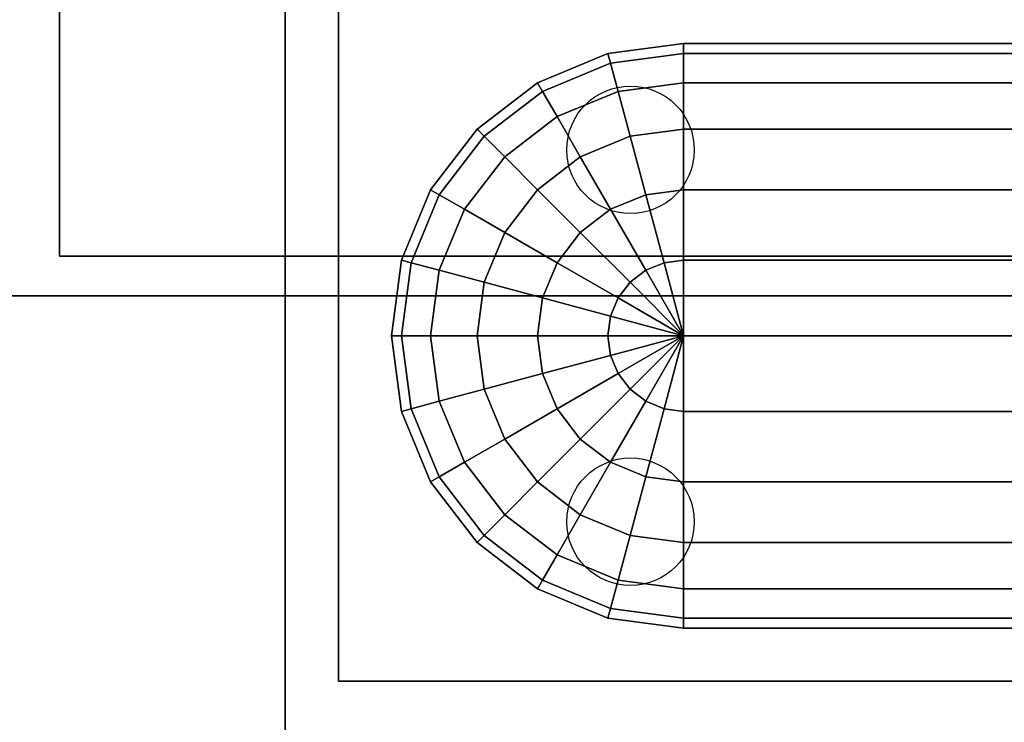
# Model space of a CAD drawing. Extents: x -97 to 97, y -14 to 27.
# Drawn here: x -67 to -57, y -7 to -1 of the extents above; entities that cross this region are included whole.
import ezdxf

# ---------------------------------------------------------------- set-up
doc = ezdxf.new("R2010")
doc.units = 0
for name, color, linetype in [('3D-BLACK', 250, 'CONTINUOUS'), ('3D-CART-BODY-SZG', 7, 'CONTINUOUS'), ('3D-FLAT', 7, 'CONTINUOUS'), ('3D-NON', 7, 'CONTINUOUS')]:
    doc.layers.add(name, color=color, linetype=linetype)

msp = doc.modelspace()

# ---------------------------------------------------------------- linework, layer by layer
at = {"layer": '3D-BLACK'}
for centre in [(-60.875, -1.7625, 16.5), (-60.875, -5.2625, 16.5)]:
    msp.add_circle(centre, 0.6, dxfattribs=at)
for points in [[(-67.9, -12.6625, 5), (-67.9, 13.1375, 5), (-10.1, 13.1375, 5), (-10.1, -12.6625, 5)], [(-61.0868, -0.8562, 18.5), (-60.375, -0.7625, 18.5), (-60.375, -0.8562, 17.7882), (-61.0625, -0.9467, 17.7882)], [(-61.0868, -0.8562, 22), (-60.375, -0.7625, 22), (-60.375, -0.7625, 18.5), (-61.0868, -0.8562, 18.5)], [(-61.0625, -0.9467, 22.7118), (-60.375, -0.8562, 22.7118), (-60.375, -0.7625, 22), (-61.0868, -0.8562, 22)], [(-60.375, -0.7625, 18.5), (-55.875, -0.7625, 18.5), (-55.875, -0.8562, 17.7882), (-60.375, -0.8562, 17.7882)], [(-60.375, -0.7625, 22), (-55.875, -0.7625, 22), (-55.875, -0.7625, 18.5), (-60.375, -0.7625, 18.5)], [(-60.375, -0.8562, 22.7118), (-55.875, -0.8562, 22.7118), (-55.875, -0.7625, 22), (-60.375, -0.7625, 22)], [(-61.75, -1.1309, 18.5), (-61.0868, -0.8562, 18.5), (-61.0625, -0.9467, 17.7882), (-61.7031, -1.2121, 17.7882)], [(-61.75, -1.1309, 22), (-61.0868, -0.8562, 22), (-61.0868, -0.8562, 18.5), (-61.75, -1.1309, 18.5)], [(-61.7031, -1.2121, 22.7118), (-61.0625, -0.9467, 22.7118), (-61.0868, -0.8562, 22), (-61.75, -1.1309, 22)], [(-61.0625, -0.9467, 17.7882), (-60.375, -0.8562, 17.7882), (-60.375, -1.1309, 17.125), (-60.9914, -1.2121, 17.125)], [(-60.9914, -1.2121, 23.375), (-60.375, -1.1309, 23.375), (-60.375, -0.8562, 22.7118), (-61.0625, -0.9467, 22.7118)], [(-60.375, -0.8562, 17.7882), (-55.875, -0.8562, 17.7882), (-55.875, -1.1309, 17.125), (-60.375, -1.1309, 17.125)], [(-60.375, -1.1309, 23.375), (-55.875, -1.1309, 23.375), (-55.875, -0.8562, 22.7118), (-60.375, -0.8562, 22.7118)], [(-61.7031, -1.2121, 17.7882), (-61.0625, -0.9467, 17.7882), (-60.9914, -1.2121, 17.125), (-61.5658, -1.45, 17.125)], [(-61.5658, -1.45, 23.375), (-60.9914, -1.2121, 23.375), (-61.0625, -0.9467, 22.7118), (-61.7031, -1.2121, 22.7118)], [(-62.3195, -1.568, 18.5), (-61.75, -1.1309, 18.5), (-61.7031, -1.2121, 17.7882), (-62.2533, -1.6342, 17.7882)], [(-62.3195, -1.568, 22), (-61.75, -1.1309, 22), (-61.75, -1.1309, 18.5), (-62.3195, -1.568, 18.5)], [(-62.2533, -1.6342, 22.7118), (-61.7031, -1.2121, 22.7118), (-61.75, -1.1309, 22), (-62.3195, -1.568, 22)], [(-60.9914, -1.2121, 17.125), (-60.375, -1.1309, 17.125), (-60.375, -1.568, 16.5555), (-60.8783, -1.6342, 16.5555)], [(-60.8783, -1.6342, 23.9445), (-60.375, -1.568, 23.9445), (-60.375, -1.1309, 23.375), (-60.9914, -1.2121, 23.375)], [(-60.375, -1.1309, 17.125), (-55.875, -1.1309, 17.125), (-55.875, -1.568, 16.5555), (-60.375, -1.568, 16.5555)], [(-60.375, -1.568, 23.9445), (-55.875, -1.568, 23.9445), (-55.875, -1.1309, 23.375), (-60.375, -1.1309, 23.375)], [(-62.2533, -1.6342, 17.7882), (-61.7031, -1.2121, 17.7882), (-61.5658, -1.45, 17.125), (-62.059, -1.8285, 17.125)], [(-62.059, -1.8285, 23.375), (-61.5658, -1.45, 23.375), (-61.7031, -1.2121, 22.7118), (-62.2533, -1.6342, 22.7118)], [(-61.5658, -1.45, 17.125), (-60.9914, -1.2121, 17.125), (-60.8783, -1.6342, 16.5555), (-61.3473, -1.8285, 16.5555)], [(-61.3473, -1.8285, 23.9445), (-60.8783, -1.6342, 23.9445), (-60.9914, -1.2121, 23.375), (-61.5658, -1.45, 23.375)], [(-62.059, -1.8285, 17.125), (-61.5658, -1.45, 17.125), (-61.3473, -1.8285, 16.5555), (-61.75, -2.1375, 16.5555)], [(-61.75, -2.1375, 23.9445), (-61.3473, -1.8285, 23.9445), (-61.5658, -1.45, 23.375), (-62.059, -1.8285, 23.375)], [(-62.7566, -2.1375, 18.5), (-62.3195, -1.568, 18.5), (-62.2533, -1.6342, 17.7882), (-62.6754, -2.1844, 17.7882)], [(-62.7566, -2.1375, 22), (-62.3195, -1.568, 22), (-62.3195, -1.568, 18.5), (-62.7566, -2.1375, 18.5)], [(-62.6754, -2.1844, 22.7118), (-62.2533, -1.6342, 22.7118), (-62.3195, -1.568, 22), (-62.7566, -2.1375, 22)], [(-60.8783, -1.6342, 16.5555), (-60.375, -1.568, 16.5555), (-60.375, -2.1375, 16.1184), (-60.7309, -2.1844, 16.1184)], [(-60.7309, -2.1844, 24.3816), (-60.375, -2.1375, 24.3816), (-60.375, -1.568, 23.9445), (-60.8783, -1.6342, 23.9445)], [(-60.375, -1.568, 16.5555), (-55.875, -1.568, 16.5555), (-55.875, -2.1375, 16.1184), (-60.375, -2.1375, 16.1184)], [(-60.375, -2.1375, 24.3816), (-55.875, -2.1375, 24.3816), (-55.875, -1.568, 23.9445), (-60.375, -1.568, 23.9445)], [(-62.6754, -2.1844, 17.7882), (-62.2533, -1.6342, 17.7882), (-62.059, -1.8285, 17.125), (-62.4375, -2.3217, 17.125)], [(-62.4375, -2.3217, 23.375), (-62.059, -1.8285, 23.375), (-62.2533, -1.6342, 22.7118), (-62.6754, -2.1844, 22.7118)], [(-61.3473, -1.8285, 16.5555), (-60.8783, -1.6342, 16.5555), (-60.7309, -2.1844, 16.1184), (-61.0625, -2.3217, 16.1184)], [(-61.0625, -2.3217, 24.3816), (-60.7309, -2.1844, 24.3816), (-60.8783, -1.6342, 23.9445), (-61.3473, -1.8285, 23.9445)], [(-62.4375, -2.3217, 17.125), (-62.059, -1.8285, 17.125), (-61.75, -2.1375, 16.5555), (-62.059, -2.5402, 16.5555)], [(-62.059, -2.5402, 23.9445), (-61.75, -2.1375, 23.9445), (-62.059, -1.8285, 23.375), (-62.4375, -2.3217, 23.375)], [(-61.75, -2.1375, 16.5555), (-61.3473, -1.8285, 16.5555), (-61.0625, -2.3217, 16.1184), (-61.3473, -2.5402, 16.1184)], [(-61.3473, -2.5402, 24.3816), (-61.0625, -2.3217, 24.3816), (-61.3473, -1.8285, 23.9445), (-61.75, -2.1375, 23.9445)], [(-63.0313, -2.8007, 18.5), (-62.7566, -2.1375, 18.5), (-62.6754, -2.1844, 17.7882), (-62.9408, -2.825, 17.7882)], [(-63.0313, -2.8007, 22), (-62.7566, -2.1375, 22), (-62.7566, -2.1375, 18.5), (-63.0313, -2.8007, 18.5)], [(-62.9408, -2.825, 22.7118), (-62.6754, -2.1844, 22.7118), (-62.7566, -2.1375, 22), (-63.0313, -2.8007, 22)], [(-62.9408, -2.825, 17.7882), (-62.6754, -2.1844, 17.7882), (-62.4375, -2.3217, 17.125), (-62.6754, -2.8961, 17.125)], [(-62.6754, -2.8961, 23.375), (-62.4375, -2.3217, 23.375), (-62.6754, -2.1844, 22.7118), (-62.9408, -2.825, 22.7118)], [(-62.059, -2.5402, 16.5555), (-61.75, -2.1375, 16.5555), (-61.3473, -2.5402, 16.1184), (-61.5658, -2.825, 16.1184)], [(-61.5658, -2.825, 24.3816), (-61.3473, -2.5402, 24.3816), (-61.75, -2.1375, 23.9445), (-62.059, -2.5402, 23.9445)], [(-61.0625, -2.3217, 16.1184), (-60.7309, -2.1844, 16.1184), (-60.5592, -2.825, 15.8437), (-60.7309, -2.8961, 15.8437)], [(-60.7309, -2.8961, 24.6563), (-60.5592, -2.825, 24.6563), (-60.7309, -2.1844, 24.3816), (-61.0625, -2.3217, 24.3816)], [(-60.7309, -2.1844, 16.1184), (-60.375, -2.1375, 16.1184), (-60.375, -2.8007, 15.8437), (-60.5592, -2.825, 15.8437)], [(-60.5592, -2.825, 24.6563), (-60.375, -2.8007, 24.6563), (-60.375, -2.1375, 24.3816), (-60.7309, -2.1844, 24.3816)], [(-60.375, -2.1375, 16.1184), (-55.875, -2.1375, 16.1184), (-55.875, -2.8007, 15.8437), (-60.375, -2.8007, 15.8437)], [(-60.375, -2.8007, 24.6563), (-55.875, -2.8007, 24.6563), (-55.875, -2.1375, 24.3816), (-60.375, -2.1375, 24.3816)], [(-62.6754, -2.8961, 17.125), (-62.4375, -2.3217, 17.125), (-62.059, -2.5402, 16.5555), (-62.2533, -3.0092, 16.5555)], [(-62.2533, -3.0092, 23.9445), (-62.059, -2.5402, 23.9445), (-62.4375, -2.3217, 23.375), (-62.6754, -2.8961, 23.375)], [(-61.3473, -2.5402, 16.1184), (-61.0625, -2.3217, 16.1184), (-60.7309, -2.8961, 15.8437), (-60.8783, -3.0092, 15.8437)], [(-60.8783, -3.0092, 24.6563), (-60.7309, -2.8961, 24.6563), (-61.0625, -2.3217, 24.3816), (-61.3473, -2.5402, 24.3816)], [(-62.2533, -3.0092, 16.5555), (-62.059, -2.5402, 16.5555), (-61.5658, -2.825, 16.1184), (-61.7031, -3.1566, 16.1184)], [(-61.7031, -3.1566, 24.3816), (-61.5658, -2.825, 24.3816), (-62.059, -2.5402, 23.9445), (-62.2533, -3.0092, 23.9445)], [(-61.5658, -2.825, 16.1184), (-61.3473, -2.5402, 16.1184), (-60.8783, -3.0092, 15.8437), (-60.9914, -3.1566, 15.8437)], [(-60.9914, -3.1566, 24.6563), (-60.8783, -3.0092, 24.6563), (-61.3473, -2.5402, 24.3816), (-61.5658, -2.825, 24.3816)], [(-63.125, -3.5125, 18.5), (-63.0313, -2.8007, 18.5), (-62.9408, -2.825, 17.7882), (-63.0313, -3.5125, 17.7882)], [(-63.125, -3.5125, 22), (-63.0313, -2.8007, 22), (-63.0313, -2.8007, 18.5), (-63.125, -3.5125, 18.5)], [(-63.0313, -3.5125, 22.7118), (-62.9408, -2.825, 22.7118), (-63.0313, -2.8007, 22), (-63.125, -3.5125, 22)], [(-63.0313, -3.5125, 17.7882), (-62.9408, -2.825, 17.7882), (-62.6754, -2.8961, 17.125), (-62.7566, -3.5125, 17.125)], [(-62.7566, -3.5125, 23.375), (-62.6754, -2.8961, 23.375), (-62.9408, -2.825, 22.7118), (-63.0313, -3.5125, 22.7118)], [(-61.7031, -3.1566, 16.1184), (-61.5658, -2.825, 16.1184), (-60.9914, -3.1566, 15.8437), (-61.0625, -3.3283, 15.8437)], [(-61.0625, -3.3283, 24.6563), (-60.9914, -3.1566, 24.6563), (-61.5658, -2.825, 24.3816), (-61.7031, -3.1566, 24.3816)], [(-60.7309, -2.8961, 15.8437), (-60.5592, -2.825, 15.8437), (-60.375, -3.5125, 15.75)], [(-60.375, -3.5125, 24.75), (-60.375, -3.5125, 24.75), (-60.5592, -2.825, 24.6563), (-60.7309, -2.8961, 24.6563)], [(-60.5592, -2.825, 15.8437), (-60.375, -2.8007, 15.8437), (-60.375, -3.5125, 15.75)], [(-60.375, -3.5125, 24.75), (-60.375, -3.5125, 24.75), (-60.375, -2.8007, 24.6563), (-60.5592, -2.825, 24.6563)], [(-60.375, -2.8007, 15.8437), (-55.875, -2.8007, 15.8437), (-55.875, -3.5125, 15.75), (-60.375, -3.5125, 15.75)], [(-60.375, -3.5125, 24.75), (-55.875, -3.5125, 24.75), (-55.875, -2.8007, 24.6563), (-60.375, -2.8007, 24.6563)], [(-62.7566, -3.5125, 17.125), (-62.6754, -2.8961, 17.125), (-62.2533, -3.0092, 16.5555), (-62.3195, -3.5125, 16.5555)], [(-62.3195, -3.5125, 23.9445), (-62.2533, -3.0092, 23.9445), (-62.6754, -2.8961, 23.375), (-62.7566, -3.5125, 23.375)], [(-60.8783, -3.0092, 15.8437), (-60.7309, -2.8961, 15.8437), (-60.375, -3.5125, 15.75)], [(-60.375, -3.5125, 24.75), (-60.375, -3.5125, 24.75), (-60.7309, -2.8961, 24.6563), (-60.8783, -3.0092, 24.6563)], [(-62.3195, -3.5125, 16.5555), (-62.2533, -3.0092, 16.5555), (-61.7031, -3.1566, 16.1184), (-61.75, -3.5125, 16.1184)], [(-61.75, -3.5125, 24.3816), (-61.7031, -3.1566, 24.3816), (-62.2533, -3.0092, 23.9445), (-62.3195, -3.5125, 23.9445)], [(-60.9914, -3.1566, 15.8437), (-60.8783, -3.0092, 15.8437), (-60.375, -3.5125, 15.75)], [(-60.375, -3.5125, 24.75), (-60.375, -3.5125, 24.75), (-60.8783, -3.0092, 24.6563), (-60.9914, -3.1566, 24.6563)], [(-61.75, -3.5125, 16.1184), (-61.7031, -3.1566, 16.1184), (-61.0625, -3.3283, 15.8437), (-61.0868, -3.5125, 15.8437)], [(-61.0868, -3.5125, 24.6563), (-61.0625, -3.3283, 24.6563), (-61.7031, -3.1566, 24.3816), (-61.75, -3.5125, 24.3816)], [(-61.0625, -3.3283, 15.8437), (-60.9914, -3.1566, 15.8437), (-60.375, -3.5125, 15.75)], [(-60.375, -3.5125, 24.75), (-60.375, -3.5125, 24.75), (-60.9914, -3.1566, 24.6563), (-61.0625, -3.3283, 24.6563)], [(-61.0868, -3.5125, 15.8437), (-61.0625, -3.3283, 15.8437), (-60.375, -3.5125, 15.75)], [(-60.375, -3.5125, 24.75), (-60.375, -3.5125, 24.75), (-61.0625, -3.3283, 24.6563), (-61.0868, -3.5125, 24.6563)], [(-63.125, -3.5125, 18.5), (-63.125, -3.5125, 18.5), (-63.0313, -3.5125, 17.7882)], [(-63.0313, -4.2243, 18.5), (-63.125, -3.5125, 18.5), (-63.0313, -3.5125, 17.7882), (-62.9408, -4.2, 17.7882)], [(-63.125, -3.5125, 22), (-63.125, -3.5125, 22), (-63.125, -3.5125, 18.5)], [(-63.0313, -4.2243, 22), (-63.125, -3.5125, 22), (-63.125, -3.5125, 18.5), (-63.0313, -4.2243, 18.5)], [(-63.0313, -3.5125, 22.7118), (-63.0313, -3.5125, 22.7118), (-63.125, -3.5125, 22)], [(-62.9408, -4.2, 22.7118), (-63.0313, -3.5125, 22.7118), (-63.125, -3.5125, 22), (-63.0313, -4.2243, 22)], [(-63.0313, -3.5125, 17.7882), (-63.0313, -3.5125, 17.7882), (-62.7566, -3.5125, 17.125)], [(-62.9408, -4.2, 17.7882), (-63.0313, -3.5125, 17.7882), (-62.7566, -3.5125, 17.125), (-62.6754, -4.1289, 17.125)], [(-62.7566, -3.5125, 23.375), (-62.7566, -3.5125, 23.375), (-63.0313, -3.5125, 22.7118)], [(-62.6754, -4.1289, 23.375), (-62.7566, -3.5125, 23.375), (-63.0313, -3.5125, 22.7118), (-62.9408, -4.2, 22.7118)], [(-62.7566, -3.5125, 17.125), (-62.7566, -3.5125, 17.125), (-62.3195, -3.5125, 16.5555)], [(-62.6754, -4.1289, 17.125), (-62.7566, -3.5125, 17.125), (-62.3195, -3.5125, 16.5555), (-62.2533, -4.0158, 16.5555)], [(-62.3195, -3.5125, 23.9445), (-62.3195, -3.5125, 23.9445), (-62.7566, -3.5125, 23.375)], [(-62.2533, -4.0158, 23.9445), (-62.3195, -3.5125, 23.9445), (-62.7566, -3.5125, 23.375), (-62.6754, -4.1289, 23.375)], [(-62.3195, -3.5125, 16.5555), (-62.3195, -3.5125, 16.5555), (-61.75, -3.5125, 16.1184)], [(-62.2533, -4.0158, 16.5555), (-62.3195, -3.5125, 16.5555), (-61.75, -3.5125, 16.1184), (-61.7031, -3.8684, 16.1184)], [(-61.75, -3.5125, 24.3816), (-61.75, -3.5125, 24.3816), (-62.3195, -3.5125, 23.9445)], [(-61.7031, -3.8684, 24.3816), (-61.75, -3.5125, 24.3816), (-62.3195, -3.5125, 23.9445), (-62.2533, -4.0158, 23.9445)], [(-61.75, -3.5125, 16.1184), (-61.75, -3.5125, 16.1184), (-61.0868, -3.5125, 15.8437)], [(-61.7031, -3.8684, 16.1184), (-61.75, -3.5125, 16.1184), (-61.0868, -3.5125, 15.8437), (-61.0625, -3.6967, 15.8437)], [(-61.0868, -3.5125, 24.6563), (-61.0868, -3.5125, 24.6563), (-61.75, -3.5125, 24.3816)], [(-61.0625, -3.6967, 24.6563), (-61.0868, -3.5125, 24.6563), (-61.75, -3.5125, 24.3816), (-61.7031, -3.8684, 24.3816)], [(-61.0868, -3.5125, 15.8437), (-61.0868, -3.5125, 15.8437), (-60.375, -3.5125, 15.75)], [(-61.0625, -3.6967, 15.8437), (-61.0868, -3.5125, 15.8437), (-60.375, -3.5125, 15.75)], [(-60.375, -3.5125, 24.75), (-60.375, -3.5125, 24.75), (-61.0868, -3.5125, 24.6563)], [(-60.375, -3.5125, 24.75), (-60.375, -3.5125, 24.75), (-61.0868, -3.5125, 24.6563), (-61.0625, -3.6967, 24.6563)], [(-60.9914, -3.8684, 15.8437), (-61.0625, -3.6967, 15.8437), (-60.375, -3.5125, 15.75)], [(-60.375, -3.5125, 24.75), (-60.375, -3.5125, 24.75), (-61.0625, -3.6967, 24.6563), (-60.9914, -3.8684, 24.6563)], [(-60.8783, -4.0158, 15.8437), (-60.9914, -3.8684, 15.8437), (-60.375, -3.5125, 15.75)], [(-60.375, -3.5125, 24.75), (-60.375, -3.5125, 24.75), (-60.9914, -3.8684, 24.6563), (-60.8783, -4.0158, 24.6563)], [(-60.7309, -4.1289, 15.8437), (-60.8783, -4.0158, 15.8437), (-60.375, -3.5125, 15.75)], [(-60.375, -3.5125, 24.75), (-60.375, -3.5125, 24.75), (-60.8783, -4.0158, 24.6563), (-60.7309, -4.1289, 24.6563)], [(-60.5592, -4.2, 15.8437), (-60.7309, -4.1289, 15.8437), (-60.375, -3.5125, 15.75)], [(-60.375, -3.5125, 24.75), (-60.375, -3.5125, 24.75), (-60.7309, -4.1289, 24.6563), (-60.5592, -4.2, 24.6563)], [(-60.375, -4.2243, 15.8437), (-60.5592, -4.2, 15.8437), (-60.375, -3.5125, 15.75)], [(-60.375, -3.5125, 24.75), (-60.375, -3.5125, 24.75), (-60.5592, -4.2, 24.6563), (-60.375, -4.2243, 24.6563)], [(-55.875, -4.2243, 15.8437), (-60.375, -4.2243, 15.8437), (-60.375, -3.5125, 15.75), (-55.875, -3.5125, 15.75)], [(-55.875, -3.5125, 24.75), (-60.375, -3.5125, 24.75), (-60.375, -4.2243, 24.6563), (-55.875, -4.2243, 24.6563)], [(-61.5658, -4.2, 16.1184), (-61.7031, -3.8684, 16.1184), (-61.0625, -3.6967, 15.8437), (-60.9914, -3.8684, 15.8437)], [(-60.9914, -3.8684, 24.6563), (-61.0625, -3.6967, 24.6563), (-61.7031, -3.8684, 24.3816), (-61.5658, -4.2, 24.3816)], [(-62.059, -4.4848, 16.5555), (-62.2533, -4.0158, 16.5555), (-61.7031, -3.8684, 16.1184), (-61.5658, -4.2, 16.1184)], [(-61.5658, -4.2, 24.3816), (-61.7031, -3.8684, 24.3816), (-62.2533, -4.0158, 23.9445), (-62.059, -4.4848, 23.9445)], [(-61.3473, -4.4848, 16.1184), (-61.5658, -4.2, 16.1184), (-60.9914, -3.8684, 15.8437), (-60.8783, -4.0158, 15.8437)], [(-60.8783, -4.0158, 24.6563), (-60.9914, -3.8684, 24.6563), (-61.5658, -4.2, 24.3816), (-61.3473, -4.4848, 24.3816)], [(-62.4375, -4.7033, 17.125), (-62.6754, -4.1289, 17.125), (-62.2533, -4.0158, 16.5555), (-62.059, -4.4848, 16.5555)], [(-62.059, -4.4848, 23.9445), (-62.2533, -4.0158, 23.9445), (-62.6754, -4.1289, 23.375), (-62.4375, -4.7033, 23.375)], [(-61.0625, -4.7033, 16.1184), (-61.3473, -4.4848, 16.1184), (-60.8783, -4.0158, 15.8437), (-60.7309, -4.1289, 15.8437)], [(-60.7309, -4.1289, 24.6563), (-60.8783, -4.0158, 24.6563), (-61.3473, -4.4848, 24.3816), (-61.0625, -4.7033, 24.3816)], [(-62.6754, -4.8406, 17.7882), (-62.9408, -4.2, 17.7882), (-62.6754, -4.1289, 17.125), (-62.4375, -4.7033, 17.125)], [(-62.4375, -4.7033, 23.375), (-62.6754, -4.1289, 23.375), (-62.9408, -4.2, 22.7118), (-62.6754, -4.8406, 22.7118)], [(-60.7309, -4.8406, 16.1184), (-61.0625, -4.7033, 16.1184), (-60.7309, -4.1289, 15.8437), (-60.5592, -4.2, 15.8437)], [(-60.5592, -4.2, 24.6563), (-60.7309, -4.1289, 24.6563), (-61.0625, -4.7033, 24.3816), (-60.7309, -4.8406, 24.3816)], [(-62.7566, -4.8875, 18.5), (-63.0313, -4.2243, 18.5), (-62.9408, -4.2, 17.7882), (-62.6754, -4.8406, 17.7882)], [(-62.6754, -4.8406, 22.7118), (-62.9408, -4.2, 22.7118), (-63.0313, -4.2243, 22), (-62.7566, -4.8875, 22)], [(-62.7566, -4.8875, 22), (-63.0313, -4.2243, 22), (-63.0313, -4.2243, 18.5), (-62.7566, -4.8875, 18.5)], [(-61.75, -4.8875, 16.5555), (-62.059, -4.4848, 16.5555), (-61.5658, -4.2, 16.1184), (-61.3473, -4.4848, 16.1184)], [(-61.3473, -4.4848, 24.3816), (-61.5658, -4.2, 24.3816), (-62.059, -4.4848, 23.9445), (-61.75, -4.8875, 23.9445)], [(-60.375, -4.8875, 16.1184), (-60.7309, -4.8406, 16.1184), (-60.5592, -4.2, 15.8437), (-60.375, -4.2243, 15.8437)], [(-60.375, -4.2243, 24.6563), (-60.5592, -4.2, 24.6563), (-60.7309, -4.8406, 24.3816), (-60.375, -4.8875, 24.3816)], [(-55.875, -4.8875, 16.1184), (-60.375, -4.8875, 16.1184), (-60.375, -4.2243, 15.8437), (-55.875, -4.2243, 15.8437)], [(-55.875, -4.2243, 24.6563), (-60.375, -4.2243, 24.6563), (-60.375, -4.8875, 24.3816), (-55.875, -4.8875, 24.3816)], [(-62.059, -5.1965, 17.125), (-62.4375, -4.7033, 17.125), (-62.059, -4.4848, 16.5555), (-61.75, -4.8875, 16.5555)], [(-61.75, -4.8875, 23.9445), (-62.059, -4.4848, 23.9445), (-62.4375, -4.7033, 23.375), (-62.059, -5.1965, 23.375)], [(-61.3473, -5.1965, 16.5555), (-61.75, -4.8875, 16.5555), (-61.3473, -4.4848, 16.1184), (-61.0625, -4.7033, 16.1184)], [(-61.0625, -4.7033, 24.3816), (-61.3473, -4.4848, 24.3816), (-61.75, -4.8875, 23.9445), (-61.3473, -5.1965, 23.9445)], [(-62.2533, -5.3908, 17.7882), (-62.6754, -4.8406, 17.7882), (-62.4375, -4.7033, 17.125), (-62.059, -5.1965, 17.125)], [(-62.059, -5.1965, 23.375), (-62.4375, -4.7033, 23.375), (-62.6754, -4.8406, 22.7118), (-62.2533, -5.3908, 22.7118)], [(-60.8783, -5.3908, 16.5555), (-61.3473, -5.1965, 16.5555), (-61.0625, -4.7033, 16.1184), (-60.7309, -4.8406, 16.1184)], [(-60.7309, -4.8406, 24.3816), (-61.0625, -4.7033, 24.3816), (-61.3473, -5.1965, 23.9445), (-60.8783, -5.3908, 23.9445)], [(-62.3195, -5.457, 18.5), (-62.7566, -4.8875, 18.5), (-62.6754, -4.8406, 17.7882), (-62.2533, -5.3908, 17.7882)], [(-62.2533, -5.3908, 22.7118), (-62.6754, -4.8406, 22.7118), (-62.7566, -4.8875, 22), (-62.3195, -5.457, 22)], [(-62.3195, -5.457, 22), (-62.7566, -4.8875, 22), (-62.7566, -4.8875, 18.5), (-62.3195, -5.457, 18.5)], [(-61.5658, -5.575, 17.125), (-62.059, -5.1965, 17.125), (-61.75, -4.8875, 16.5555), (-61.3473, -5.1965, 16.5555)], [(-61.3473, -5.1965, 23.9445), (-61.75, -4.8875, 23.9445), (-62.059, -5.1965, 23.375), (-61.5658, -5.575, 23.375)], [(-60.375, -5.457, 16.5555), (-60.8783, -5.3908, 16.5555), (-60.7309, -4.8406, 16.1184), (-60.375, -4.8875, 16.1184)], [(-60.375, -4.8875, 24.3816), (-60.7309, -4.8406, 24.3816), (-60.8783, -5.3908, 23.9445), (-60.375, -5.457, 23.9445)], [(-55.875, -5.457, 16.5555), (-60.375, -5.457, 16.5555), (-60.375, -4.8875, 16.1184), (-55.875, -4.8875, 16.1184)], [(-55.875, -4.8875, 24.3816), (-60.375, -4.8875, 24.3816), (-60.375, -5.457, 23.9445), (-55.875, -5.457, 23.9445)], [(-61.7031, -5.8129, 17.7882), (-62.2533, -5.3908, 17.7882), (-62.059, -5.1965, 17.125), (-61.5658, -5.575, 17.125)], [(-61.5658, -5.575, 23.375), (-62.059, -5.1965, 23.375), (-62.2533, -5.3908, 22.7118), (-61.7031, -5.8129, 22.7118)], [(-60.9914, -5.8129, 17.125), (-61.5658, -5.575, 17.125), (-61.3473, -5.1965, 16.5555), (-60.8783, -5.3908, 16.5555)], [(-60.8783, -5.3908, 23.9445), (-61.3473, -5.1965, 23.9445), (-61.5658, -5.575, 23.375), (-60.9914, -5.8129, 23.375)], [(-61.75, -5.8941, 18.5), (-62.3195, -5.457, 18.5), (-62.2533, -5.3908, 17.7882), (-61.7031, -5.8129, 17.7882)], [(-61.7031, -5.8129, 22.7118), (-62.2533, -5.3908, 22.7118), (-62.3195, -5.457, 22), (-61.75, -5.8941, 22)], [(-61.75, -5.8941, 22), (-62.3195, -5.457, 22), (-62.3195, -5.457, 18.5), (-61.75, -5.8941, 18.5)], [(-60.375, -5.8941, 17.125), (-60.9914, -5.8129, 17.125), (-60.8783, -5.3908, 16.5555), (-60.375, -5.457, 16.5555)], [(-60.375, -5.457, 23.9445), (-60.8783, -5.3908, 23.9445), (-60.9914, -5.8129, 23.375), (-60.375, -5.8941, 23.375)], [(-55.875, -5.8941, 17.125), (-60.375, -5.8941, 17.125), (-60.375, -5.457, 16.5555), (-55.875, -5.457, 16.5555)], [(-55.875, -5.457, 23.9445), (-60.375, -5.457, 23.9445), (-60.375, -5.8941, 23.375), (-55.875, -5.8941, 23.375)], [(-61.0625, -6.0783, 17.7882), (-61.7031, -5.8129, 17.7882), (-61.5658, -5.575, 17.125), (-60.9914, -5.8129, 17.125)], [(-60.9914, -5.8129, 23.375), (-61.5658, -5.575, 23.375), (-61.7031, -5.8129, 22.7118), (-61.0625, -6.0783, 22.7118)], [(-61.0868, -6.1688, 18.5), (-61.75, -5.8941, 18.5), (-61.7031, -5.8129, 17.7882), (-61.0625, -6.0783, 17.7882)], [(-61.0625, -6.0783, 22.7118), (-61.7031, -5.8129, 22.7118), (-61.75, -5.8941, 22), (-61.0868, -6.1688, 22)], [(-60.375, -6.1688, 17.7882), (-61.0625, -6.0783, 17.7882), (-60.9914, -5.8129, 17.125), (-60.375, -5.8941, 17.125)], [(-60.375, -5.8941, 23.375), (-60.9914, -5.8129, 23.375), (-61.0625, -6.0783, 22.7118), (-60.375, -6.1688, 22.7118)], [(-61.0868, -6.1688, 22), (-61.75, -5.8941, 22), (-61.75, -5.8941, 18.5), (-61.0868, -6.1688, 18.5)], [(-55.875, -6.1688, 17.7882), (-60.375, -6.1688, 17.7882), (-60.375, -5.8941, 17.125), (-55.875, -5.8941, 17.125)], [(-55.875, -5.8941, 23.375), (-60.375, -5.8941, 23.375), (-60.375, -6.1688, 22.7118), (-55.875, -6.1688, 22.7118)], [(-60.375, -6.2625, 18.5), (-61.0868, -6.1688, 18.5), (-61.0625, -6.0783, 17.7882), (-60.375, -6.1688, 17.7882)], [(-60.375, -6.1688, 22.7118), (-61.0625, -6.0783, 22.7118), (-61.0868, -6.1688, 22), (-60.375, -6.2625, 22)], [(-60.375, -6.2625, 22), (-61.0868, -6.1688, 22), (-61.0868, -6.1688, 18.5), (-60.375, -6.2625, 18.5)], [(-55.875, -6.2625, 18.5), (-60.375, -6.2625, 18.5), (-60.375, -6.1688, 17.7882), (-55.875, -6.1688, 17.7882)], [(-55.875, -6.1688, 22.7118), (-60.375, -6.1688, 22.7118), (-60.375, -6.2625, 22), (-55.875, -6.2625, 22)], [(-55.875, -6.2625, 22), (-60.375, -6.2625, 22), (-60.375, -6.2625, 18.5), (-55.875, -6.2625, 18.5)]]:
    msp.add_3dface(points, dxfattribs=at)
at = {"layer": '3D-CART-BODY-SZG'}
for points in [[(-68.45, -3.1375, 57), (-68.45, 8.6125, 57), (-9.55, 8.6125, 57), (-9.55, -3.1375, 57)], [(-68.45, -3.1375, 58), (-68.45, 8.6125, 58), (-9.55, 8.6125, 58), (-9.55, -3.1375, 58)], [(-68.45, -3.1375, 57), (-68.45, -3.1375, 58), (-9.55, -3.1375, 58), (-9.55, -3.1375, 57)]]:
    msp.add_3dface(points, dxfattribs=at)
at = {"layer": '3D-FLAT', "invisible_edges": 15}
msp.add_3dface([(-68.9, 14.2375, 34), (-64.125, 10.2375, 34), (-64.125, -9.7625, 34), (-68.9, -13.7625, 34)], dxfattribs=at)
at = {"layer": '3D-FLAT'}
for points in [[(-13.875, -9.7625, 26), (-64.125, -9.7625, 26), (-64.125, 10.2375, 26), (-13.875, 10.2375, 26)], [(-63.625, -6.7625, 15.5), (-52.625, -6.7625, 15.5), (-52.625, 7.2375, 15.5), (-63.625, 7.2375, 15.5)], [(-63.625, -6.7625, 15), (-52.625, -6.7625, 15), (-52.625, 7.2375, 15), (-63.625, 7.2375, 15)], [(-66.25, -2.7625, 54), (-66.25, 3.2375, 54), (-11.75, 3.2375, 54), (-11.75, -2.7625, 54)], [(-66.25, -2.7625, 57), (-66.25, 3.2375, 57), (-11.75, 3.2375, 57), (-11.75, -2.7625, 57)]]:
    msp.add_3dface(points, dxfattribs=at)
at = {"layer": '3D-NON'}
for points in [[(-64.125, -9.7625, 26), (-64.125, -9.7625, 34), (-64.125, 10.2375, 34), (-64.125, 10.2375, 26)], [(-63.625, -6.7625, 15), (-63.625, 7.2375, 15), (-63.625, 7.2375, 15.5), (-63.625, -6.7625, 15.5)], [(-66.25, -2.7625, 57), (-66.25, 3.2375, 57), (-66.25, 3.2375, 54), (-66.25, -2.7625, 54)], [(-66.25, -2.7625, 57), (-11.75, -2.7625, 57), (-11.75, -2.7625, 54), (-66.25, -2.7625, 54)], [(-63.625, -6.7625, 15), (-52.625, -6.7625, 15), (-52.625, -6.7625, 15.5), (-63.625, -6.7625, 15.5)]]:
    msp.add_3dface(points, dxfattribs=at)

doc.saveas('drawing.dxf')
